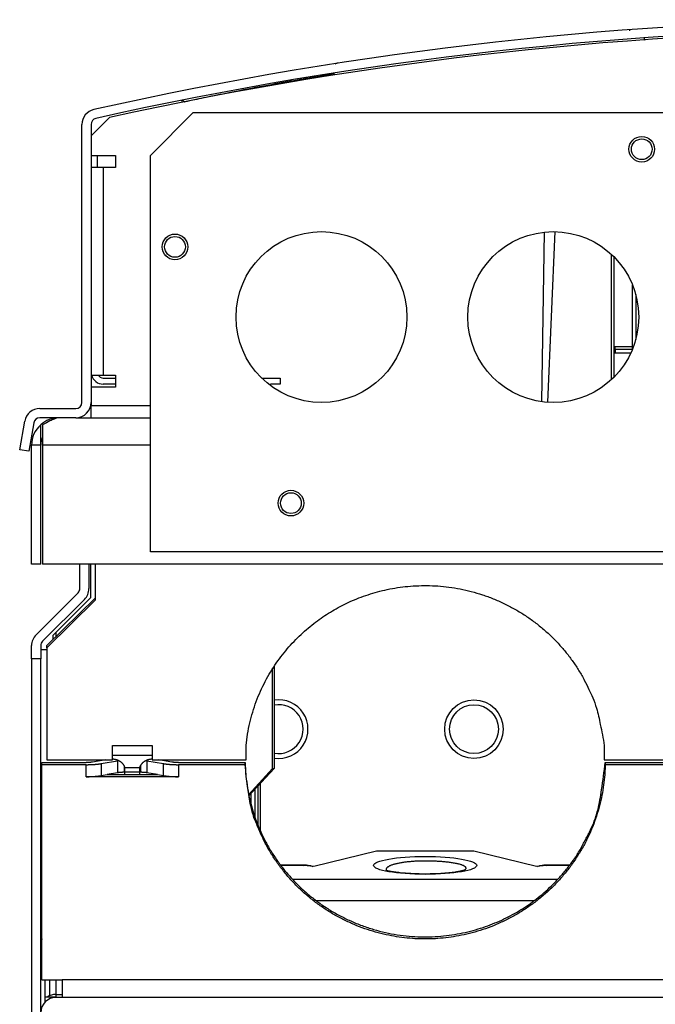
# Model space of a CAD drawing. Extents: x 6 to 291, y 7 to 204.
# Drawn here: x 216 to 227, y 150 to 166 of the extents above; entities that cross this region are included whole.
import ezdxf

# ---------------------------------------------------------------- set-up
doc = ezdxf.new("R2010")
doc.units = 0
doc.linetypes.add('HIDDENNEW0', pattern=[4.5, 1.5, -1.5, 1.5])
for name, color, linetype in [('226', 7, 'CONTINUOUS'), ('MUOTOVIIVAT', 40, 'HIDDENNEW0'), ('TANGVIIVATNONDEF', 40, 'HIDDENNEW0')]:
    doc.layers.add(name, color=color, linetype=linetype)

msp = doc.modelspace()

# ---------------------------------------------------------------- linework, layer by layer
at = {"layer": '226', "color": 4, "linetype": 'CONTINUOUS'}
for p, q in [((217.6009, 163.53754), (217.6009, 160.13754)), ((217.4009, 159.63754), (218.37593, 159.63754)), ((216.82581, 155.91944), (216.82581, 155.85143)), ((217.75081, 154.06767), (218.40081, 154.06767)), ((218.40081, 153.90348), (217.75081, 153.90348)), ((217.83474, 153.81556), (217.83474, 153.6186)), ((218.31687, 153.81556), (218.31687, 153.6186)), ((217.31871, 153.55417), (217.31871, 153.75113)), ((217.56619, 153.76893), (217.56619, 153.57197)), ((217.94081, 153.73368), (217.94081, 153.62623)), ((218.20081, 153.69968), (217.95081, 153.69968)), ((218.20081, 153.62931), (217.95081, 153.62931)), ((218.21081, 153.73368), (218.21081, 153.62623)), ((218.58543, 153.57197), (218.58543, 153.76893)), ((218.83292, 153.75113), (218.83292, 153.55417)), ((225.04593, 151.86719), (220.70569, 151.86719)), ((224.66135, 151.52251), (221.09027, 151.52251)), ((216.82581, 150.22663), (216.82581, 149.98741)), ((244.42581, 150.22663), (216.92581, 150.22663)), ((216.82581, 149.9422), (216.92581, 149.9422))]:
    msp.add_line(p, q, dxfattribs=at)
at = {"layer": '226', "color": 150, "linetype": 'CONTINUOUS'}
msp.add_line((226.32593, 161.45835), (226.32593, 160.71673), dxfattribs=at)
at = {"layer": '226', "color": 163, "linetype": 'CONTINUOUS'}
msp.add_line((218.37593, 158.98755), (216.60593, 158.98755), dxfattribs=at)
at = {"layer": '226', "color": 150, "linetype": 'CONTINUOUS'}
msp.add_lwpolyline([(224.79092, 160.31429), (224.79092, 160.31429), (224.79092, 160.31429), (224.79092, 160.31429), (224.79092, 160.31429), (224.79092, 160.31429), (224.79093, 160.31429), (224.79093, 160.31429), (224.79093, 160.31429), (224.79093, 160.31429), (224.79093, 160.31429), (224.79093, 160.31429), (224.79093, 160.31429), (224.79093, 160.31429, 0.99999999), (224.79093, 160.31429), (224.79093, 160.31429), (224.79093, 160.31429), (224.79093, 160.31429), (224.79093, 160.31429)], format="xyb", dxfattribs=at)
at = {"layer": 'MUOTOVIIVAT', "color": 163, "linetype": 'CONTINUOUS'}
for p, q in [((226.22827, 165.77527), (226.22827, 165.79588)), ((217.2509, 159.68754), (217.2509, 164.24366)), ((217.4009, 164.24366), (217.4009, 159.68754)), ((216.55951, 159.58754), (217.1509, 159.58754)), ((217.1509, 159.43754), (216.55951, 159.43754)), ((217.1509, 159.43754), (217.4009, 159.43754)), ((216.2309, 158.91359), (216.31331, 159.38095)), ((216.46103, 159.3549), (216.37862, 158.88754)), ((216.57593, 158.98754), (216.57593, 159.32295)), ((216.60593, 159.32295), (216.60593, 158.98754)), ((216.57593, 158.98755), (216.42593, 158.98755)), ((216.42593, 157.03754), (216.42593, 158.98754)), ((216.57593, 157.03754), (216.57593, 158.98754)), ((216.60593, 158.98754), (216.60593, 157.03754)), ((216.37862, 158.88754), (216.2309, 158.91359)), ((216.57593, 157.03754), (216.42593, 157.03754)), ((244.74593, 157.03754), (216.60593, 157.03754))]:
    msp.add_line(p, q, dxfattribs=at)
at = {"layer": 'MUOTOVIIVAT', "color": 30, "linetype": 'CONTINUOUS'}
for p, q in [((226.46342, 165.6612), (226.46342, 165.63573)), ((225.97593, 160.10775), (225.97593, 162.06734))]:
    msp.add_line(p, q, dxfattribs=at)
at = {"layer": 'MUOTOVIIVAT', "color": 252, "linetype": 'CONTINUOUS'}
for p, q in [((218.37593, 163.73754), (219.07593, 164.43754)), ((219.07593, 164.43754), (242.27593, 164.43754)), ((218.37593, 157.23754), (218.37593, 163.73754)), ((242.97593, 157.23754), (218.37593, 157.23754))]:
    msp.add_line(p, q, dxfattribs=at)
at = {"layer": 'MUOTOVIIVAT', "color": 4, "linetype": 'CONTINUOUS'}
for p, q in [((217.7009, 164.35754), (217.4009, 164.05754)), ((217.4009, 163.73754), (217.8009, 163.73754)), ((217.50133, 163.73754), (217.50133, 163.53754)), ((217.8009, 163.73754), (217.8009, 163.53754)), ((217.6009, 163.53754), (217.4009, 163.53754)), ((217.8009, 163.53754), (217.6009, 163.53754)), ((217.4009, 160.13754), (217.6009, 160.13754)), ((217.6009, 160.13754), (217.8009, 160.13754)), ((217.60132, 160.08754), (217.8009, 160.08755)), ((217.8009, 160.13754), (217.8009, 159.93754)), ((220.19716, 160.08755), (220.50132, 160.08754)), ((220.50132, 160.08754), (220.50132, 159.98754)), ((217.8009, 159.93754), (217.4009, 159.93754)), ((217.8009, 159.98754), (217.60132, 159.98754)), ((220.50132, 159.98754), (220.33997, 159.98754)), ((217.4009, 159.68754), (217.4009, 159.63754)), ((217.4009, 159.43754), (217.4009, 159.63754)), ((217.4009, 159.43754), (218.37593, 159.43754)), ((217.21581, 156.63711), (217.21581, 157.03754)), ((217.36581, 157.03754), (217.36581, 156.63711)), ((217.39081, 157.03754), (217.39081, 156.48444)), ((217.46581, 157.03754), (217.46581, 156.44697)), ((216.49903, 155.87891), (217.18652, 156.5664)), ((217.29259, 156.46033), (216.6051, 155.77285)), ((216.67581, 155.70371), (217.46581, 156.48171)), ((217.46581, 156.44697), (216.67581, 155.66897)), ((217.39081, 156.48444), (216.82581, 155.91944)), ((216.82581, 155.91944), (216.77581, 155.86944)), ((216.77581, 155.86944), (216.77581, 155.80219)), ((216.42581, 155.48741), (216.42581, 155.70214)), ((216.57581, 155.70214), (216.57581, 155.48741)), ((216.67581, 155.634), (216.57581, 155.63401)), ((216.67581, 155.66898), (216.67581, 155.70371)), ((216.67581, 155.66898), (216.67581, 153.83113)), ((216.42581, 155.48741), (216.42581, 131.83741)), ((216.57581, 155.48741), (216.42581, 155.48741)), ((216.57581, 131.83741), (216.57581, 155.48741)), ((220.37627, 153.68741), (220.37627, 155.32483)), ((220.4027, 155.3656), (220.40269, 153.68741)), ((217.75081, 153.83113), (217.75081, 154.06767)), ((218.40081, 154.06767), (218.40081, 153.83113)), ((219.94013, 153.83113), (219.94013, 154.06767)), ((225.81151, 154.06767), (225.81151, 153.83113)), ((216.59581, 153.78586), (217.31871, 153.78586)), ((216.59581, 153.75113), (216.59581, 153.78586)), ((216.67581, 153.83113), (217.75081, 153.83113)), ((217.64154, 153.83113), (217.42476, 153.79349)), ((217.56619, 153.76893), (217.83474, 153.81556)), ((218.31687, 153.81556), (218.58543, 153.76893)), ((218.40081, 153.83113), (219.94013, 153.83113)), ((218.72685, 153.79349), (218.51008, 153.83113)), ((218.83292, 153.78586), (219.92623, 153.78586)), ((219.92623, 153.75113), (219.92623, 153.78586)), ((225.81151, 153.83113), (230.35081, 153.83113)), ((225.82538, 153.78586), (229.9187, 153.78586)), ((225.82538, 153.78586), (225.82538, 153.75113)), ((217.31871, 153.75113), (216.59581, 153.75113)), ((216.59581, 150.22663), (216.59581, 153.75113)), ((217.83474, 153.6186), (217.66367, 153.5889)), ((217.95081, 153.62623), (217.94081, 153.62623)), ((217.95081, 153.70995), (217.95081, 153.69969)), ((217.95081, 153.69969), (217.95081, 153.62931)), ((217.95081, 153.62931), (217.95081, 153.5889)), ((218.20081, 153.69969), (218.20081, 153.70995)), ((218.20081, 153.62931), (218.20081, 153.69969)), ((218.20081, 153.5889), (218.20081, 153.62931)), ((218.21081, 153.62623), (218.20081, 153.62623)), ((218.48794, 153.5889), (218.31687, 153.6186)), ((219.92623, 153.75113), (218.83292, 153.75113)), ((219.98352, 153.26327), (220.37627, 153.68741)), ((220.40269, 153.68741), (219.98837, 153.23997)), ((220.37627, 153.68741), (220.40269, 153.68741)), ((229.9187, 153.75113), (225.82538, 153.75113)), ((218.83292, 153.55417), (217.31871, 153.55417)), ((217.56619, 153.57197), (217.66367, 153.5889)), ((217.66367, 153.5889), (218.48794, 153.5889)), ((218.48794, 153.5889), (218.58543, 153.57197)), ((220.0915, 152.87516), (220.0915, 153.35135)), ((220.1767, 152.66267), (220.1767, 153.44335)), ((220.02389, 153.09221), (220.02389, 153.27833)), ((222.07581, 152.33511), (221.0502, 152.08076)), ((223.67581, 152.33511), (222.07581, 152.33511)), ((224.70149, 152.08076), (223.67581, 152.33511)), ((220.9333, 152.106), (220.50521, 152.106)), ((221.0502, 152.08076), (220.88637, 152.10068)), ((224.86533, 152.10068), (224.70149, 152.08076)), ((225.24641, 152.106), (224.81839, 152.106)), ((216.59581, 150.22663), (216.92581, 150.22663)), ((216.64581, 149.86091), (216.64581, 150.22663)), ((216.65081, 150.03241), (216.65081, 150.22663)), ((216.72581, 149.96087), (216.72581, 150.22663)), ((216.92581, 150.22663), (216.92581, 149.93741)), ((216.64581, 150.03241), (216.65081, 150.03241)), ((216.82581, 149.9422), (216.64581, 149.9422)), ((216.82581, 149.98741), (216.82581, 149.9422)), ((216.82581, 149.98741), (216.92581, 149.98741)), ((244.52581, 149.93741), (216.82581, 149.93741))]:
    msp.add_line(p, q, dxfattribs=at)
at = {"layer": 'MUOTOVIIVAT', "color": 40, "linetype": 'CONTINUOUS'}
for p, q in [((224.82873, 162.47978), (224.78023, 159.70129)), ((225.99104, 160.55751), (225.99104, 160.54751)), ((225.99104, 160.54751), (225.97593, 160.54751)), ((225.99104, 160.54751), (225.99104, 160.49747))]:
    msp.add_line(p, q, dxfattribs=at)
at = {"layer": 'MUOTOVIIVAT', "color": 150, "linetype": 'CONTINUOUS'}
for p, q in [((225.98099, 162.06215), (225.97593, 162.06215)), ((226.27593, 160.56793), (226.27593, 161.60716)), ((226.2455, 160.49747), (225.97593, 160.49747)), ((226.24552, 160.49751), (226.2455, 160.49751)), ((224.79177, 160.36254), (224.79178, 160.36254))]:
    msp.add_line(p, q, dxfattribs=at)
at = {"layer": 'MUOTOVIIVAT', "color": 6, "linetype": 'CONTINUOUS'}
msp.add_line((226.26816, 160.59751), (225.97593, 160.59751), dxfattribs=at)
at = {"layer": 'MUOTOVIIVAT', "color": 1, "linetype": 'CONTINUOUS'}
for p, q in [((225.99104, 160.55751), (225.99104, 160.59751)), ((226.27172, 160.55751), (225.99104, 160.55751))]:
    msp.add_line(p, q, dxfattribs=at)
at = {"layer": 'MUOTOVIIVAT', "color": 163, "linetype": 'CONTINUOUS'}
msp.add_lwpolyline([(218.93808, 164.61296), (218.93808, 164.61296, -0.058911702), (218.93808, 164.61296, -0.07434967), (218.93808, 164.61296, -0.080432728), (218.93808, 164.61296, -0.071463184), (218.93808, 164.61296, -0.054724628), (218.93808, 164.61296, -0.040121916), (218.93808, 164.61296, -0.028966016), (218.93808, 164.61296, -0.021604927), (218.93808, 164.61296, -0.016382181), (218.93808, 164.61296, -0.012804998), (218.93808, 164.61296, -0.010168716), (218.93808, 164.61296, -0.008329063), (218.93808, 164.61296, -0.006869365), (218.93808, 164.61296, -0.005777326), (218.93808, 164.61296, -0.004903927), (218.93808, 164.61296, -0.004223707), (218.93808, 164.61296, -0.003643792), (218.93808, 164.61296, -0.003243375), (218.93808, 164.61296, -0.002856707), (218.93808, 164.61296, -0.00254003), (218.93808, 164.61296, -0.00228927), (218.93808, 164.61296, -0.002054617), (218.93808, 164.61296, -0.001850725), (218.93808, 164.61296, -0.00168472), (218.93808, 164.61296, -0.001533957), (218.93808, 164.61296, -0.001399899), (218.93808, 164.61296, -0.001310645), (218.93808, 164.61296, -0.001226976), (218.93808, 164.61296, -0.001093716), (218.93808, 164.61296, -0.000965049), (218.93808, 164.61296, -0.001000137), (218.93808, 164.61296, -0.001105143), (218.93808, 164.61296, -0.000770464), (218.93808, 164.61296, -0.000238502), (218.93808, 164.61296, -0.001004305), (218.93808, 164.61296, -0.001533633), (218.93808, 164.61296, -0.000674989), (218.93808, 164.61296, -0.000342335)], format="xyb", dxfattribs=at)
at = {"layer": 'MUOTOVIIVAT', "color": 4, "linetype": 'CONTINUOUS'}
for points in [[(219.94013, 154.06767), (219.96525, 154.25378, -0.015576185), (220.00159, 154.43607, -0.016163798), (220.0497, 154.61451, -0.016148473), (220.10847, 154.78823, -0.015826897), (220.17751, 154.95579, -0.015669958), (220.25566, 155.11673, -0.015390898), (220.34244, 155.27015, -0.015187068), (220.43665, 155.41586, -0.014852246), (220.53763, 155.55309, -0.014614473), (220.64419, 155.6819, -0.014206263), (220.7556, 155.80174, -0.013979915), (220.87091, 155.91298, -0.013618499), (220.98943, 156.01532, -0.013265229), (221.10982, 156.10897, -0.012729422), (221.23126, 156.19369, -0.01266478), (221.3547, 156.27106, -0.012226702), (221.48179, 156.34219, -0.012221582), (221.61444, 156.40808, -0.012605772), (221.75464, 156.46893, -0.012611462), (221.90177, 156.52412, -0.013123034), (222.05539, 156.57236, -0.013445611), (222.21489, 156.6132, -0.013763574), (222.38017, 156.64565, -0.013947982), (222.5504, 156.66933, -0.014317922), (222.72508, 156.68315, -0.014525245), (222.90324, 156.68693, -0.014830038), (223.08413, 156.67969, -0.014999819), (223.26667, 156.66145, -0.015264559), (223.44985, 156.6314, -0.015408811), (223.63256, 156.58985, -0.015613347), (223.81359, 156.53622, -0.015718719), (223.99186, 156.47113, -0.015848799), (224.16607, 156.39431, -0.015923246), (224.33528, 156.30661, -0.016000792), (224.49817, 156.2081, -0.015998846), (224.65403, 156.09994, -0.015912581), (224.80161, 155.98251, -0.01598053), (224.94056, 155.85684, -0.016104243), (225.06981, 155.72351, -0.015717646), (225.18916, 155.58462, -0.014787454), (225.29774, 155.44129, -0.015754648), (225.39629, 155.29147, -0.017834867), (225.48443, 155.13495, -0.014238894), (225.56061, 154.98576, -0.006661827), (225.62383, 154.84928, -0.018089861), (225.68282, 154.67542, -0.029879566), (225.74581, 154.41138, -0.015619285), (225.81151, 154.06767, -0.008747657)], [(217.42476, 153.79349), (217.42202, 153.79302, -0.002135105), (217.41919, 153.79257, -0.002014109), (217.41628, 153.79212, -0.001918109), (217.4133, 153.79169, -0.001860335), (217.41024, 153.79127, -0.001794612), (217.4071, 153.79086, -0.001733245), (217.4039, 153.79047, -0.001673054), (217.40063, 153.79009, -0.001623453), (217.39729, 153.78972, -0.001573241), (217.3939, 153.78937, -0.001529993), (217.39044, 153.78903, -0.001486465), (217.38693, 153.78871, -0.001448547), (217.38337, 153.7884, -0.001412678), (217.37976, 153.78811, -0.001382757), (217.3761, 153.78784, -0.001348171), (217.37241, 153.78758, -0.001313023), (217.36868, 153.78735, -0.001297127), (217.36492, 153.78712, -0.001297251), (217.36112, 153.78692, -0.001240116), (217.35731, 153.78673, -0.001143909), (217.3535, 153.78657, -0.001237347), (217.34962, 153.78642, -0.00144185), (217.34563, 153.78628, -0.001091734), (217.34188, 153.78617, -0.000400083), (217.33848, 153.78608, -0.001494128), (217.33413, 153.786, -0.002521361), (217.32745, 153.78592, -0.001238388), (217.31871, 153.78586, -0.00066072)], [(217.75081, 153.84581), (217.76049, 153.84536, -0.0099751), (217.77014, 153.84454, -0.009965364), (217.77977, 153.84331, -0.009940295), (217.78935, 153.84171, -0.010031177), (217.79885, 153.83972, -0.010101822), (217.80822, 153.83736, -0.010127947), (217.81745, 153.83462, -0.010166603), (217.82652, 153.83153, -0.010203953), (217.83538, 153.82809, -0.010253641), (217.84402, 153.82433, -0.010272992), (217.85241, 153.82024, -0.010315153), (217.86054, 153.81587, -0.010318532), (217.86838, 153.81121, -0.010362687), (217.87593, 153.8063, -0.010365442), (217.88315, 153.80114, -0.010379378), (217.89006, 153.79578, -0.010306507), (217.89662, 153.79023, -0.010389513), (217.90284, 153.7845, -0.010498265), (217.90872, 153.77861, -0.010286078), (217.91424, 153.77262, -0.009689449), (217.91938, 153.76656, -0.01043741), (217.92423, 153.76032, -0.011992001), (217.92877, 153.75387, -0.009546157), (217.93283, 153.74777, -0.004237016), (217.93632, 153.74222, -0.01247813), (217.94008, 153.7351, -0.02103465), (217.94496, 153.7242, -0.010942228), (217.95081, 153.70995, -0.006109959)], [(217.83474, 153.81556), (217.83538, 153.81567, -0.000501362), (217.83601, 153.81578, -0.000494102), (217.83666, 153.81589, -0.000488182), (217.8373, 153.816, -0.000484336), (217.83795, 153.8161, -0.000479693), (217.83861, 153.81621, -0.000475197), (217.83927, 153.81632, -0.000470453), (217.83993, 153.81642, -0.000466303), (217.8406, 153.81653, -0.00046184), (217.84128, 153.81663, -0.000457878), (217.84195, 153.81673, -0.000453445), (217.84263, 153.81684, -0.000449342), (217.84332, 153.81694, -0.000445497), (217.84401, 153.81704, -0.000442562), (217.8447, 153.81714, -0.000437419), (217.8454, 153.81724, -0.000431154), (217.8461, 153.81734, -0.000431089), (217.84681, 153.81744, -0.000436335), (217.84752, 153.81754, -0.000420024), (217.84824, 153.81764, -0.00038896), (217.84895, 153.81774, -0.000426254), (217.84968, 153.81783, -0.000504178), (217.85043, 153.81793, -0.000378258), (217.85113, 153.81802, -0.000127697), (217.85177, 153.81811, -0.000530081), (217.85261, 153.81821, -0.000898243), (217.8539, 153.81837, -0.000432111), (217.8556, 153.81858, -0.000227037)], [(218.20081, 153.70995), (218.20379, 153.71811, -0.012413905), (218.20718, 153.72614, -0.012292244), (218.21101, 153.73406, -0.012128809), (218.21523, 153.74183, -0.012094384), (218.21985, 153.74943, -0.012010398), (218.22485, 153.75684, -0.011865635), (218.23022, 153.76402, -0.011715795), (218.23594, 153.77097, -0.011562413), (218.24198, 153.77765, -0.011406251), (218.24832, 153.78406, -0.011219572), (218.25495, 153.79018, -0.011045718), (218.26183, 153.796, -0.010838562), (218.26894, 153.8015, -0.010666371), (218.27625, 153.80668, -0.010463011), (218.28375, 153.81152, -0.010267236), (218.29138, 153.81604, -0.010002414), (218.29914, 153.82021, -0.009888502), (218.30701, 153.82405, -0.009809886), (218.31495, 153.82755, -0.009434995), (218.32292, 153.83073, -0.008743674), (218.33086, 153.83356, -0.009268171), (218.33893, 153.83609, -0.01047231), (218.34715, 153.83831, -0.008201127), (218.35486, 153.8402, -0.003607727), (218.36183, 153.84175, -0.010541108), (218.37057, 153.84313, -0.017405154), (218.38374, 153.84449, -0.0089123), (218.40081, 153.84581, -0.0049438)], [(218.29602, 153.81858), (218.29678, 153.81849, -0.000386866), (218.29753, 153.8184, -0.000390902), (218.29827, 153.81831, -0.000394392), (218.29901, 153.81821, -0.000396993), (218.29975, 153.81812, -0.000400121), (218.30049, 153.81802, -0.000403209), (218.30122, 153.81793, -0.000406567), (218.30194, 153.81783, -0.000409652), (218.30267, 153.81774, -0.000413137), (218.30338, 153.81764, -0.000416434), (218.3041, 153.81754, -0.000419954), (218.30481, 153.81744, -0.000423093), (218.30552, 153.81734, -0.000427122), (218.30622, 153.81724, -0.000431352), (218.30692, 153.81714, -0.000434189), (218.30761, 153.81704, -0.000435166), (218.3083, 153.81694, -0.00044287), (218.30899, 153.81684, -0.000455552), (218.30967, 153.81673, -0.000447077), (218.31034, 153.81663, -0.000421365), (218.31101, 153.81653, -0.000468509), (218.31168, 153.81642, -0.000562993), (218.31237, 153.81631, -0.000433596), (218.31301, 153.81621, -0.000152765), (218.31358, 153.81612, -0.000615551), (218.31432, 153.816, -0.001079003), (218.31543, 153.81581, -0.000539172), (218.31687, 153.81556, -0.000289095)], [(218.83292, 153.78586), (218.82908, 153.78587, -0.001126437), (218.82523, 153.78589, -0.001113553), (218.82137, 153.78593, -0.001111877), (218.8175, 153.786, -0.001127849), (218.81362, 153.78607, -0.001139602), (218.80974, 153.78617, -0.001150079), (218.80587, 153.78628, -0.001161527), (218.802, 153.78642, -0.001176642), (218.79815, 153.78657, -0.001192102), (218.79431, 153.78673, -0.001209519), (218.7905, 153.78692, -0.001227826), (218.78671, 153.78712, -0.001247695), (218.78294, 153.78735, -0.001270872), (218.77921, 153.78758, -0.001296885), (218.77552, 153.78784, -0.001320475), (218.77186, 153.78811, -0.0013404), (218.76825, 153.7884, -0.001382514), (218.76469, 153.78871, -0.00144212), (218.76117, 153.78903, -0.001440787), (218.75772, 153.78937, -0.001383646), (218.75435, 153.78972, -0.00156062), (218.75099, 153.79009, -0.00190713), (218.74763, 153.79048, -0.001518745), (218.74451, 153.79086, -0.000571892), (218.74173, 153.79121, -0.002190596), (218.73832, 153.79169, -0.004028499), (218.7333, 153.79246, -0.002139722), (218.72685, 153.79349, -0.001184793)], [(219.92623, 153.78586), (219.93267, 153.63404, 0.014951339), (219.94806, 153.47893, 0.013725674), (219.97268, 153.32028, 0.013429051), (220.00682, 153.15894, 0.014326902), (220.0517, 152.99574, 0.014739243), (220.10738, 152.8316, 0.015052982), (220.17472, 152.66741, 0.01525174), (220.25355, 152.50424, 0.0156603), (220.3446, 152.34328, 0.015868029), (220.4474, 152.18563, 0.016178301), (220.56238, 152.03267, 0.016328768), (220.68875, 151.88545, 0.016571288), (220.82657, 151.74548, 0.016673211), (220.97472, 151.61363, 0.016825708), (221.13287, 151.49139, 0.016872318), (221.29965, 151.37935, 0.016930974), (221.47432, 151.27887, 0.016922837), (221.65538, 151.19019, 0.016885664), (221.84176, 151.1144, 0.016824613), (222.03191, 151.05132, 0.01669506), (222.22458, 151.00173, 0.016585952), (222.41832, 150.96506, 0.01637359), (222.6118, 150.94171, 0.016220004), (222.80377, 150.93078, 0.015931061), (222.99296, 150.93233, 0.01574675), (223.17843, 150.94524, 0.01541211), (223.35905, 150.96928, 0.015178981), (223.53416, 151.00319, 0.014756137), (223.70281, 151.0465, 0.0145639), (223.86488, 151.09807, 0.014235892), (224.01969, 151.15737, 0.013832139), (224.16661, 151.22279, 0.013171139), (224.30496, 151.29359, 0.013317485), (224.43777, 151.37056, 0.013061647), (224.56784, 151.45542, 0.012894133), (224.69606, 151.54891, 0.013399938), (224.82248, 151.6523, 0.013770767), (224.94619, 151.76559, 0.014631413), (225.06586, 151.88923, 0.014466502), (225.18053, 152.02168, 0.013761856), (225.28895, 152.16286, 0.015685182), (225.39062, 152.31638, 0.019521772), (225.48426, 152.48368, 0.014676632), (225.56771, 152.64672, 0.004500625), (225.63906, 152.79922, 0.021771283), (225.7035, 153.00725, 0.038576094), (225.76581, 153.34085, 0.018578183), (225.82538, 153.78586, 0.009471968)], [(217.31871, 153.75113), (217.32766, 153.75115, 0.001126653), (217.33664, 153.75121, 0.001113761), (217.34566, 153.75131, 0.00111208), (217.35469, 153.75145, 0.00112805), (217.36374, 153.75164, 0.001139799), (217.37278, 153.75186, 0.001150273), (217.38182, 153.75213, 0.001161717), (217.39084, 153.75243, 0.001176828), (217.39983, 153.75278, 0.001192284), (217.40878, 153.75318, 0.001209698), (217.41768, 153.75361, 0.001228001), (217.42653, 153.75409, 0.001247867), (217.43531, 153.7546, 0.00127104), (217.44402, 153.75516, 0.00129705), (217.45264, 153.75576, 0.001320635), (217.46117, 153.75639, 0.001340555), (217.46959, 153.75707, 0.001382665), (217.47791, 153.75778, 0.001442269), (217.48611, 153.75853, 0.001440927), (217.49416, 153.75932, 0.001383772), (217.50204, 153.76013, 0.001560752), (217.50987, 153.76099, 0.001907278), (217.51771, 153.76192, 0.00151885), (217.52498, 153.7628, 0.000571929), (217.53148, 153.76362, 0.00219073), (217.53943, 153.76474, 0.004028684), (217.55115, 153.76653, 0.002139791), (217.56619, 153.76893, 0.001184823)], [(217.94081, 153.62623), (217.93697, 153.62622, 0.00112725), (217.93312, 153.62619, 0.001114351), (217.92926, 153.62615, 0.001112668), (217.92539, 153.62609, 0.001128646), (217.92151, 153.62601, 0.001140401), (217.91763, 153.62592, 0.001150879), (217.91376, 153.6258, 0.001162328), (217.9099, 153.62567, 0.001177446), (217.90604, 153.62552, 0.001192909), (217.90221, 153.62535, 0.001210331), (217.89839, 153.62517, 0.001228643), (217.8946, 153.62496, 0.001248517), (217.89083, 153.62474, 0.0012717), (217.8871, 153.6245, 0.001297722), (217.88341, 153.62425, 0.001321318), (217.87975, 153.62397, 0.001341246), (217.87614, 153.62368, 0.001383376), (217.87258, 153.62338, 0.001443008), (217.86906, 153.62306, 0.001441663), (217.86561, 153.62272, 0.001384476), (217.86224, 153.62237, 0.001561543), (217.85888, 153.622, 0.00190824), (217.85552, 153.62161, 0.001519612), (217.8524, 153.62122, 0.000572215), (217.84962, 153.62087, 0.002191822), (217.84621, 153.6204, 0.004030672), (217.84119, 153.61963, 0.002140835), (217.83474, 153.6186, 0.001185398)], [(218.31687, 153.6186), (218.31413, 153.61906, 0.002136433), (218.3113, 153.61952, 0.002015361), (218.30839, 153.61996, 0.001919301), (218.30541, 153.6204, 0.001861491), (218.30235, 153.62082, 0.001795725), (218.29921, 153.62122, 0.00173432), (218.29601, 153.62162, 0.00167409), (218.29274, 153.622, 0.001624457), (218.2894, 153.62237, 0.001574212), (218.28601, 153.62272, 0.001530937), (218.28255, 153.62306, 0.00148738), (218.27904, 153.62338, 0.001449437), (218.27548, 153.62368, 0.001413544), (218.27187, 153.62397, 0.001383603), (218.26821, 153.62425, 0.001348995), (218.26452, 153.6245, 0.001313823), (218.26079, 153.62474, 0.001297916), (218.25702, 153.62496, 0.001298038), (218.25322, 153.62517, 0.001240867), (218.24941, 153.62535, 0.0011446), (218.24561, 153.62552, 0.001238093), (218.24172, 153.62567, 0.001442716), (218.23774, 153.6258, 0.001092388), (218.23398, 153.62592, 0.000400323), (218.23059, 153.62601, 0.00149502), (218.22623, 153.62609, 0.002522858), (218.21955, 153.62616, 0.00123912), (218.21081, 153.62623, 0.000661109)], [(218.58543, 153.76893), (218.59184, 153.76784, 0.002135095), (218.59844, 153.76678, 0.002014105), (218.60522, 153.76575, 0.001918111), (218.61219, 153.76474, 0.001860342), (218.61933, 153.76376, 0.001794623), (218.62664, 153.7628, 0.00173326), (218.63411, 153.76188, 0.001673072), (218.64175, 153.76099, 0.001623474), (218.64953, 153.76014, 0.001573265), (218.65746, 153.75932, 0.00153002), (218.66552, 153.75853, 0.001486494), (218.67371, 153.75778, 0.001448578), (218.68203, 153.75707, 0.001412711), (218.69045, 153.75639, 0.001382792), (218.69898, 153.75576, 0.001348208), (218.7076, 153.75516, 0.001313061), (218.7163, 153.7546, 0.001297167), (218.72509, 153.75409, 0.001297293), (218.73396, 153.75361, 0.001240159), (218.74284, 153.75318, 0.00114395), (218.75172, 153.75279, 0.001237393), (218.76079, 153.75243, 0.001441906), (218.77009, 153.75213, 0.001091779), (218.77884, 153.75186, 0.0004001), (218.78677, 153.75164, 0.001494192), (218.79693, 153.75145, 0.002521476), (218.81253, 153.75128, 0.001238448), (218.83292, 153.75113, 0.000660752)], [(225.82538, 153.75113), (225.81792, 153.58617, -0.015650988), (225.80029, 153.41905, -0.014773563), (225.77212, 153.24957, -0.014500737), (225.73335, 153.07875, -0.015196338), (225.68301, 152.90776, -0.015509049), (225.62134, 152.73763, -0.015688447), (225.54777, 152.56943, -0.015787724), (225.46282, 152.40421, -0.016018647), (225.36614, 152.24327, -0.016113341), (225.25856, 152.08754, -0.016228028), (225.14008, 151.93838, -0.016257922), (225.01177, 151.79654, -0.016293856), (224.87397, 151.6633, -0.01627428), (224.72795, 151.53915, -0.016220696), (224.57436, 151.42524, -0.016149328), (224.41455, 151.32171, -0.016011008), (224.24942, 151.22949, -0.015897262), (224.08031, 151.14838, -0.015691314), (223.90823, 151.07905, -0.015527978), (223.73446, 151.02097, -0.015232397), (223.56006, 150.97452, -0.015072983), (223.38601, 150.93896, -0.014813289), (223.21331, 150.91441, -0.014504324), (223.04305, 150.89986, -0.013924626), (222.87581, 150.89517, -0.014143156), (222.70857, 150.89986, -0.014143276), (222.53831, 150.91441, -0.013924622), (222.36561, 150.93896, -0.014503847), (222.19156, 150.97452, -0.014813395), (222.01716, 151.02097, -0.015074713), (221.84339, 151.07905, -0.015231929), (221.67131, 151.14838, -0.01552163), (221.5022, 151.22948, -0.015692997), (221.33707, 151.32171, -0.015919984), (221.17726, 151.42526, -0.016004736), (221.02367, 151.53915, -0.016069077), (220.87766, 151.66322, -0.016243453), (220.73985, 151.79654, -0.01655045), (220.61151, 151.93872, -0.016212253), (220.49306, 152.08754, -0.015333944), (220.38558, 152.24195, -0.016519123), (220.2888, 152.40421, -0.018999212), (220.20344, 152.57464, -0.015063424), (220.13027, 152.73763, -0.006751757), (220.07022, 152.88722, -0.019599526), (220.01826, 153.07875, -0.032766808), (219.97011, 153.3706, -0.016924586), (219.92623, 153.75113, -0.009322668)], [(217.31871, 153.55417), (217.32766, 153.55419, 0.001126705), (217.33664, 153.55425, 0.001113813), (217.34566, 153.55435, 0.001112132), (217.35469, 153.55449, 0.001128102), (217.36374, 153.55467, 0.001139852), (217.37278, 153.5549, 0.001150327), (217.38182, 153.55517, 0.001161771), (217.39084, 153.55547, 0.001176883), (217.39983, 153.55582, 0.00119234), (217.40878, 153.55622, 0.001209755), (217.41768, 153.55665, 0.001228059), (217.42653, 153.55712, 0.001247926), (217.43531, 153.55764, 0.001271099), (217.44402, 153.5582, 0.00129711), (217.45264, 153.55879, 0.001320697), (217.46117, 153.55943, 0.001340618), (217.46959, 153.5601, 0.00138273), (217.47791, 153.56082, 0.001442337), (217.48611, 153.56157, 0.001440994), (217.49416, 153.56235, 0.001383836), (217.50204, 153.56317, 0.001560825), (217.50987, 153.56403, 0.001907366), (217.51771, 153.56496, 0.00151892), (217.52498, 153.56584, 0.000571955), (217.53148, 153.56666, 0.002190831), (217.53943, 153.56778, 0.004028869), (217.55115, 153.56957, 0.002139888), (217.56619, 153.57197, 0.001184877)], [(218.58543, 153.57197), (218.59184, 153.57088, 0.002135192), (218.59844, 153.56982, 0.002014197), (218.60522, 153.56878, 0.001918198), (218.61219, 153.56778, 0.001860427), (218.61933, 153.56679, 0.001794705), (218.62664, 153.56584, 0.00173334), (218.63411, 153.56492, 0.00167315), (218.64175, 153.56403, 0.001623549), (218.64953, 153.56318, 0.001573338), (218.65746, 153.56235, 0.001530091), (218.66552, 153.56157, 0.001486564), (218.67371, 153.56082, 0.001448645), (218.68203, 153.56011, 0.001412777), (218.69045, 153.55943, 0.001382856), (218.69898, 153.55879, 0.001348271), (218.7076, 153.5582, 0.001313122), (218.7163, 153.55764, 0.001297228), (218.72509, 153.55712, 0.001297353), (218.73396, 153.55665, 0.001240217), (218.74284, 153.55622, 0.001144004), (218.75172, 153.55582, 0.001237451), (218.76079, 153.55547, 0.001441974), (218.77009, 153.55516, 0.00109183), (218.77884, 153.5549, 0.000400119), (218.78677, 153.55468, 0.001494262), (218.79693, 153.55449, 0.002521594), (218.81253, 153.55432, 0.001238506), (218.83292, 153.55417, 0.000660783)]]:
    msp.add_lwpolyline(points, format="xyb", dxfattribs=at)
at = {"layer": 'MUOTOVIIVAT', "color": 252, "linetype": 'CONTINUOUS'}
for centre, radius in [((226.42593, 163.83754), 0.21), ((218.77593, 162.23754), 0.21), ((221.17593, 161.08754), 1.4), ((224.97593, 161.08754), 1.4), ((220.67593, 158.03754), 0.21)]:
    msp.add_circle(centre, radius, dxfattribs=at)
at = {"layer": 'MUOTOVIIVAT', "color": 4, "linetype": 'CONTINUOUS'}
for centre, radius in [((226.42593, 163.83754), 0.17), ((218.77593, 162.23754), 0.17), ((223.67581, 154.33401), 0.4)]:
    msp.add_circle(centre, radius, dxfattribs=at)
at = {"layer": 'MUOTOVIIVAT', "color": 163, "linetype": 'CONTINUOUS'}
msp.add_circle((220.67593, 158.03754), 0.17, dxfattribs=at)
at = {"layer": 'MUOTOVIIVAT', "color": 150, "linetype": 'CONTINUOUS'}
msp.add_circle((223.67581, 154.33401), 0.48, dxfattribs=at)
at = {"layer": 'MUOTOVIIVAT', "color": 163, "linetype": 'CONTINUOUS'}
for centre, radius, start, end in [((230.67612, 105.8093), 60.151257, 77.293985, 102.70603), ((230.67591, 105.81054), 60, 77.293918, 102.7061), ((221.48697, 165.00153), 0.25, 98.824287, 112.06178), ((217.5009, 164.24366), 0.25, 102.7061, 180.00001), ((217.5009, 164.24366), 0.1, 102.7061, 180.00001), ((217.1509, 159.68754), 0.25, 270.00001, 360.00001), ((217.1509, 159.68754), 0.1, 270.00001, 360.00001), ((216.55951, 159.33754), 0.25, 90.00001, 170.00001), ((216.55951, 159.33754), 0.1, 90.00001, 170.00001), ((216.87593, 158.98754), 0.45, 90, 131.81031), ((216.87593, 158.98754), 0.45, 131.81031, 180), ((216.87593, 158.98754), 0.3, 154.16656, 180)]:
    msp.add_arc(centre, radius, start, end, dxfattribs=at)
at = {"layer": 'MUOTOVIIVAT', "color": 4, "linetype": 'CONTINUOUS'}
for centre, radius, start, end in [((230.6759, 105.82847), 59.95, 77.500543, 102.49946), ((217.60132, 160.18754), 0.2, 194.7103, 270), ((217.60132, 160.18754), 0.1, 210.67338, 270), ((217.11581, 156.63711), 0.1, 315, 360), ((217.11581, 156.63711), 0.25, 315, 360), ((216.67581, 155.70214), 0.25, 135, 180), ((216.67581, 155.70214), 0.1, 135, 180), ((220.47581, 154.33401), 0.4, 259.46808, 460.53192), ((216.82581, 150.7971), 0.25, 156.92608, 180), ((216.82581, 149.68741), 0.25, 90, 180), ((216.82581, 149.73741), 0.25, 90, 125)]:
    msp.add_arc(centre, radius, start, end, dxfattribs=at)
at = {"layer": 'MUOTOVIIVAT', "color": 150, "linetype": 'CONTINUOUS'}
msp.add_arc((220.47581, 154.33401), 0.48, 261.23864, 458.76136, dxfattribs=at)
at = {"layer": 'MUOTOVIIVAT', "color": 4, "linetype": 'CONTINUOUS'}
msp.add_ellipse((222.87581, 152.10068), major_axis=(0.844314, 0), ratio=0.17413127, start_param=0, end_param=6.2831853, dxfattribs=at)
at = {"layer": 'MUOTOVIIVAT', "color": 30, "linetype": 'CONTINUOUS'}
msp.add_open_spline([(226.46342, 165.63573), (226.46341, 165.63392), (226.46343, 165.6321), (226.4635, 165.6303)], degree=3, dxfattribs=at)
at = {"layer": 'MUOTOVIIVAT', "color": 163, "linetype": 'CONTINUOUS', "extrusion": (0.996896, 0.996896, 0.996896)}
msp.add_open_spline([(218.87609, 164.63632), (218.87609, 164.63632), (218.87609, 164.63632), (218.8761, 164.63632), (218.8805, 164.63622), (218.88764, 164.63559), (218.89838, 164.63345), (218.90761, 164.63065), (218.91667, 164.62685), (218.92361, 164.62316), (218.92897, 164.61981), (218.93352, 164.61663), (218.93644, 164.61433), (218.93808, 164.61296)], degree=3, knots=[0.99689617, 0.99689617, 0.99689617, 0.99689617, 1, 1, 1, 1.2134646, 1.3463771, 1.5297687, 1.6801567, 1.8212294, 1.9104506, 1.9863749, 2.0903097, 2.0903097, 2.0903097, 2.0903097], dxfattribs=at)
at = {"layer": 'MUOTOVIIVAT', "color": 163, "linetype": 'CONTINUOUS', "extrusion": (2.485745, 2.485745, 2.485745)}
msp.add_open_spline([(218.90551, 164.63119), (218.90614, 164.63098), (218.91, 164.62965), (218.91643, 164.62698), (218.92401, 164.62295), (218.93112, 164.61844), (218.93555, 164.61507), (218.93806, 164.61297)], degree=3, knots=[2.4857446, 2.4857446, 2.4857446, 2.4857446, 2.5569072, 2.9285323, 3.2389304, 3.4863534, 3.8412371, 3.8412371, 3.8412371, 3.8412371], dxfattribs=at)
at = {"layer": 'MUOTOVIIVAT', "color": 163, "linetype": 'CONTINUOUS'}
msp.add_open_spline([(216.87593, 159.43754), (216.85464, 159.43754), (216.80953, 159.42303), (216.71589, 159.38032), (216.64927, 159.3445), (216.60593, 159.32295)], degree=3, knots=[0, 0, 0, 0, 0.0016055721, 0.0026836242, 0.0042935658, 0.0042935658, 0.0042935658, 0.0042935658], dxfattribs=at)
at = {"layer": 'MUOTOVIIVAT', "color": 4, "linetype": 'CONTINUOUS'}
msp.add_open_spline([(220.88637, 152.10068), (220.92797, 152.111), (220.9863, 152.10603), (221.03579, 152.08251)], degree=3, dxfattribs=at)
msp.add_open_spline([(223.51923, 152.0221), (223.51917, 152.02207), (223.51908, 152.02204), (223.51895, 152.02199), (223.5188, 152.02193), (223.51858, 152.02185), (223.51828, 152.02174), (223.51796, 152.02162), (223.51743, 152.02143), (223.51665, 152.02114), (223.51553, 152.02075), (223.51426, 152.02032), (223.51219, 152.01962), (223.50899, 152.01859), (223.50425, 152.01715), (223.49876, 152.01556), (223.4893, 152.01297), (223.47394, 152.00912), (223.45034, 152.00392), (223.4222, 151.99847), (223.37256, 151.99005), (223.29127, 151.97917), (223.1695, 151.9682), (223.03054, 151.96091), (222.84033, 151.9574), (222.61045, 151.96444), (222.33165, 151.99101), (222.21269, 152.02568), (222.23816, 152.01917)], degree=3, knots=[0, 0, 0, 0, 0.001309675, 0.001963608, 0.002616941, 0.004241034, 0.005861492, 0.007478367, 0.009091707, 0.01307474, 0.01703696, 0.020978893, 0.024900993, 0.03447544, 0.043950002, 0.053507413, 0.063206805, 0.087935054, 0.11358042, 0.14014122, 0.16759838, 0.23918947, 0.3152196, 0.39447985, 0.47547489, 0.62507952, 0.764704, 1, 1, 1, 1], dxfattribs=at)
at = {"layer": 'MUOTOVIIVAT', "color": 4, "linetype": 'CONTINUOUS', "extrusion": (0.492561, 0.492561, 0.492561)}
msp.add_open_spline([(224.71591, 152.08251), (224.7654, 152.10603), (224.82373, 152.111), (224.86533, 152.10068)], degree=3, dxfattribs=at)
at = {"layer": 'TANGVIIVATNONDEF', "color": 40, "linetype": 'CONTINUOUS'}
msp.add_line((224.88573, 159.69045), (225.00392, 162.48726), dxfattribs=at)
at = {"layer": 'TANGVIIVATNONDEF', "color": 30, "linetype": 'CONTINUOUS'}
msp.add_line((225.92593, 162.11589), (225.92593, 160.05919), dxfattribs=at)
at = {"layer": 'TANGVIIVATNONDEF', "color": 4, "linetype": 'CONTINUOUS'}
for p, q in [((220.14174, 152.74408), (220.14174, 153.40559)), ((220.88637, 152.10068), (220.50922, 152.10068)), ((225.2424, 152.10068), (224.86533, 152.10068))]:
    msp.add_line(p, q, dxfattribs=at)
at = {"layer": 'TANGVIIVATNONDEF', "color": 30, "linetype": 'CONTINUOUS'}
msp.add_lwpolyline([(226.46342, 165.63573), (226.46344, 165.63573, -0.29972204), (226.4635, 165.63573, -0.033925535), (226.46359, 165.63571, -0.011560122), (226.46372, 165.63569, -0.00589464), (226.46389, 165.63566, -0.00349922), (226.4641, 165.63561, -0.002349361), (226.46434, 165.63556, -0.001664276), (226.46462, 165.63549, -0.001253959), (226.46494, 165.63541, -0.000969309), (226.4653, 165.63533, -0.000778351), (226.4657, 165.63523, -0.000633585), (226.46613, 165.63513, -0.000529344), (226.4666, 165.63501, -0.00044647), (226.46711, 165.63488, -0.000384314), (226.46765, 165.63475, -0.000331079), (226.46823, 165.6346, -0.000288742), (226.46885, 165.63444, -0.000256386), (226.46951, 165.63428, -0.000232661), (226.47021, 165.6341, -0.000201442), (226.47094, 165.63391, -0.000170354), (226.4717, 165.63372, -0.000170515), (226.47251, 165.63351, -0.000182852), (226.47339, 165.63328, -0.000124999), (226.47424, 165.63306, -0.000040842), (226.47502, 165.63286, -0.000159448), (226.47611, 165.63257, -0.000234549), (226.4779, 165.63211, -0.000100846), (226.4803, 165.63148, -0.000050531)], format="xyb", dxfattribs=at)
at = {"layer": 'TANGVIIVATNONDEF', "color": 4, "linetype": 'CONTINUOUS'}
for points in [[(222.87581, 152.17213), (222.84641, 152.172, 0.002673953), (222.81648, 152.17155, 0.002504056), (222.78599, 152.17079, 0.002489442), (222.75506, 152.16971, 0.002674018), (222.72379, 152.16825, 0.002803255), (222.6923, 152.16644, 0.00293358), (222.6607, 152.16422, 0.003070962), (222.62913, 152.16161, 0.003268366), (222.59775, 152.15858, 0.003468873), (222.56668, 152.15514, 0.00372356), (222.53613, 152.15126, 0.004000053), (222.50621, 152.14696, 0.004345871), (222.47715, 152.14223, 0.00474482), (222.44907, 152.1371, 0.00524069), (222.42218, 152.13155, 0.005811505), (222.3966, 152.12562, 0.006485353), (222.37255, 152.11932, 0.007415768), (222.3501, 152.11268, 0.008662019), (222.32946, 152.1057, 0.009873986), (222.31066, 152.09849, 0.010883206), (222.29389, 152.09107, 0.014138625), (222.27915, 152.08332, 0.020540442), (222.26661, 152.07521, 0.020618457), (222.25612, 152.06748, 0.009865541), (222.24774, 152.06039, 0.037277281), (222.24175, 152.0513, 0.09922968), (222.23861, 152.03737, 0.067050616), (222.23816, 152.01917, 0.037873233)], [(223.51769, 152.02152), (223.52784, 152.028, 0.028132125), (223.53589, 152.0347, 0.036290684), (223.54177, 152.04164, 0.049481254), (223.54539, 152.04877, 0.070222283), (223.54642, 152.05605, 0.087872773), (223.54484, 152.06346, 0.087047679), (223.54042, 152.07094, 0.068812031), (223.53321, 152.07845, 0.049982475), (223.52301, 152.08594, 0.034898699), (223.50993, 152.09336, 0.025400775), (223.49388, 152.10066, 0.018785113), (223.47503, 152.10779, 0.014579786), (223.45338, 152.11469, 0.011522343), (223.42917, 152.12133, 0.009443005), (223.40247, 152.12764, 0.007835528), (223.3736, 152.13361, 0.006653173), (223.3427, 152.13918, 0.00578067), (223.31005, 152.14435, 0.005139912), (223.27585, 152.14907, 0.004485562), (223.24061, 152.15335, 0.003854705), (223.20462, 152.15715, 0.003771457), (223.16743, 152.16052, 0.003933795), (223.12901, 152.16342, 0.002953675), (223.09263, 152.16586, 0.001368043), (223.05955, 152.16783, 0.003483545), (223.01811, 152.16947, 0.005390467), (222.95605, 152.17091, 0.002741492), (222.87581, 152.17213, 0.001531704)]]:
    msp.add_lwpolyline(points, format="xyb", dxfattribs=at)
at = {"layer": 'TANGVIIVATNONDEF', "color": 163, "linetype": 'CONTINUOUS', "extrusion": (7.220599, 7.220599, 7.220599)}
msp.add_open_spline([(221.39184, 165.07286), (221.39266, 165.07302), (221.38599, 165.07194), (221.31369, 165.06027), (221.21735, 165.04461), (220.98967, 165.00659), (220.86239, 164.98496), (220.5687, 164.93368), (220.39925, 164.9033), (220.05201, 164.839), (219.87408, 164.80496), (219.57087, 164.74522), (219.44155, 164.71902), (219.20925, 164.67105), (219.11042, 164.65006), (219.00605, 164.62768), (218.97844, 164.62171), (218.94685, 164.61486), (218.93924, 164.61321), (218.93812, 164.61296), (218.93808, 164.61295), (218.93808, 164.61296)], degree=3, knots=[7.2205991, 7.2205991, 7.2205991, 7.2205991, 7.850955, 7.850955, 13.70002, 13.70002, 19.015127, 19.015127, 25.042477, 25.042477, 31.374655, 31.374655, 36.810421, 36.810421, 42.811833, 42.811833, 46.094183, 46.094183, 48.722261, 48.722261, 48.926619, 48.926619, 48.926619, 48.926619], dxfattribs=at)

doc.saveas('drawing.dxf')
